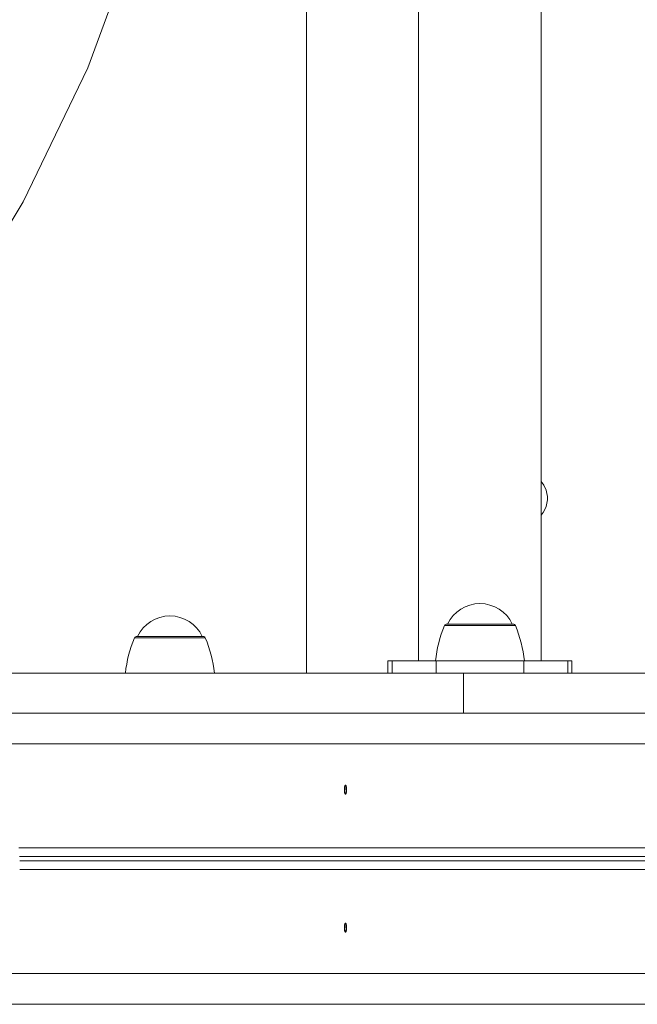
# Model space of a CAD drawing. Units: inches. Extents: x 3.5 to 16.8, y 3.2 to 16.3.
# Drawn here: x 6.2 to 6.4, y 10.4 to 10.7 of the extents above; entities that cross this region are included whole.
import ezdxf

# ---------------------------------------------------------------- set-up
doc = ezdxf.new("R2010")
doc.units = ezdxf.units.IN
doc.linetypes.add('CENTER', pattern=[22.8, 15, -3, 1.8, -3])
doc.layers.add('ACAD_LAYER_0', color=7, linetype='Continuous', lineweight=0)

msp = doc.modelspace()

# ---------------------------------------------------------------- linework, layer by layer
at = {"layer": 'ACAD_LAYER_0', "color": 7, "linetype": 'Continuous', "lineweight": 0}
for p, q in [((6.2962497017, 11.2343576663), (6.2962497017, 10.4637593478)), ((6.3327496788, 11.2342593186), (6.3327496788, 10.4677593448)), ((6.3727497003, 10.4677593448), (6.3727497003, 11.2342593186)), ((6.3419462583, 10.4797593467), (6.3635531208, 10.4797593467)), ((6.2408871195, 10.4757593461), (6.2609656593, 10.4757593461)), ((6.2609656593, 10.4757593461), (6.2624940416, 10.4757593461)), ((6.3227496883, 10.4677593448), (6.3227496883, 10.4637593478)), ((6.3241315028, 10.4677593448), (6.3227496883, 10.4677593448)), ((6.3241315028, 10.4677593448), (6.3241315028, 10.4637593478)), ((6.3384406111, 10.4677593448), (6.3241315028, 10.4677593448)), ((6.3384406111, 10.4677593448), (6.3384406111, 10.4637593478)), ((6.367058768, 10.4677593448), (6.3384406111, 10.4677593448)), ((6.367058768, 10.4677593448), (6.367058768, 10.4637593478)), ((6.3813678762, 10.4677593448), (6.367058768, 10.4677593448)), ((6.3813678762, 10.4677593448), (6.3813678762, 10.4637593478)), ((6.3827496907, 10.4677593448), (6.3813678762, 10.4677593448)), ((6.3827496907, 10.4637593478), (6.3827496907, 10.4677593448)), ((6.1568606636, 10.4637593478), (6.3473706982, 10.4637593478)), ((6.3473706982, 10.4637593478), (6.3473706982, 10.4507593476)), ((6.3473706982, 10.4637593478), (6.4948577425, 10.4637593478)), ((6.1946151993, 10.4507593476), (6.3473706982, 10.4507593476)), ((6.3473706982, 10.4507593476), (6.4948577425, 10.4507593476)), ((6.1875446579, 10.3557593488), (6.6096807858, 10.3557593488))]:
    msp.add_line(p, q, dxfattribs=at)
at = {"layer": 'ACAD_LAYER_0', "color": 8, "linetype": 'Continuous', "lineweight": 0}
for p, q in [((6.341209068, 10.479270082), (6.364290311, 10.479270082)), ((6.2401499292, 10.4752700814), (6.2615985414, 10.4752700814)), ((6.2615985414, 10.4752700814), (6.2632312319, 10.4752700814)), ((6.1890794775, 10.4407593497), (6.5012794873, 10.4407593497)), ((6.2024287722, 10.4068300624), (6.5382496855, 10.4068300624)), ((6.2026420376, 10.403973491), (6.5382496855, 10.403973491)), ((6.2027430078, 10.4025452053), (6.5385063431, 10.4025452053)), ((6.2028058311, 10.3996886339), (6.6196807763, 10.3996886339)), ((6.1942680618, 10.3657593467), (6.6196807763, 10.3657593467))]:
    msp.add_line(p, q, dxfattribs=at)
at = {"layer": 'ACAD_LAYER_0', "color": 7, "linetype": 'Continuous', "lineweight": 0, "extrusion": (0, 0, -1)}
msp.add_lwpolyline([(-6.3727497003, 10.5262365751), (-6.3735713503, 10.5250771754), (-6.374309077, 10.5234605633)], dxfattribs=at)
at = {"layer": 'ACAD_LAYER_0', "color": 7, "linetype": 'Continuous', "lineweight": 0}
for points in [[(6.30891652316359, 10.42725934837573), (6.308928968728162, 10.42725403999002), (6.308941398641775, 10.4272484839203), (6.30895379725347, 10.42724243248259), (6.308966148912286, 10.42723563799287), (6.308978437967264, 10.42722785276715), (6.308990648767445, 10.42721882912144), (6.309002765661869, 10.42720831937172), (6.309014772999577, 10.427196075834), (6.309026655129609, 10.42718185082428), (6.309038396438004, 10.4271654065622), (6.309049981981261, 10.42714668473612), (6.309061397399172, 10.42712578316976), (6.309072628350987, 10.4271028048954), (6.309083660495955, 10.42707785294533), (6.309094479493327, 10.42705103035184), (6.30910507100235, 10.42702244014721), (6.309115420682277, 10.42699218536373), (6.309125514192355, 10.4269603690337), (6.309135337192662, 10.42692709417569), (6.309144876301586, 10.42689244791206), (6.309154120943382, 10.42685647082233), (6.309163061053139, 10.42681919501242), (6.309171686565949, 10.42678065258825), (6.309179987416901, 10.42674087565573), (6.309187953541088, 10.42669989632079), (6.309195574873596, 10.42665774668934), (6.309202841349518, 10.4266144588673), (6.309209742903945, 10.42657006496058), (6.30921626965497, 10.4265245987875), (6.30922241394765, 10.42647811500459), (6.309228169612526, 10.42643068216833), (6.309233530507177, 10.42638236908826), (6.309238490489183, 10.42633324457389), (6.309243043416126, 10.42628337743476), (6.309247183145585, 10.4262328364804), (6.309250903535141, 10.42618169052033), (6.309254198442375, 10.42613000836409), (6.309257061732116, 10.42607785881849), (6.309259488698648, 10.42602531015888), (6.309261477774239, 10.42597242949375), (6.309263027807913, 10.42591928377667), (6.30926413764869, 10.42586593996118), (6.309264806145597, 10.42581246500085), (6.309265032147654, 10.42575892584923), (6.309264814503884, 10.42570538945988), (6.30926415206331, 10.42565192278634), (6.309263043674954, 10.42559859278218), (6.309261488619697, 10.42554546637172), (6.309259489849974, 10.42549261023081), (6.30925705217234, 10.42544009090981), (6.30925418040762, 10.42538797495811), (6.30925087937664, 10.42533632892511), (6.309247153900228, 10.42528521936021), (6.309243008799208, 10.4252347128128), (6.309238448894406, 10.42518487583228), (6.309233479006649, 10.42513577496804), (6.309228103977764, 10.42508747671307), (6.30922233016783, 10.42504004348117), (6.309216166452097, 10.42499353092859), (6.30920962194226, 10.42494799407627), (6.309202705750019, 10.42490348794518), (6.309195426987071, 10.42486006755626), (6.309187794765113, 10.42481778793047), (6.309179818195843, 10.42477670408877), (6.30917150639096, 10.4247368710521), (6.309162868462161, 10.42469834384142), (6.309153913895912, 10.4246611759119), (6.309144654484133, 10.42462541108655), (6.309135102894744, 10.42459108952846), (6.309125271797363, 10.4245582513936), (6.309115173861604, 10.42452693683799), (6.309104821757082, 10.42449718601762), (6.309094228153412, 10.42446903908851), (6.309083405720211, 10.42444253620664), (6.309072367127093, 10.42441771752802), (6.309061125101959, 10.42439462294698), (6.309049694493893, 10.42437328283536), (6.309038092826533, 10.42435371555825), (6.309026337794344, 10.42433593871388), (6.30901444709179, 10.42431996990045), (6.309002438413338, 10.42430582671617), (6.308990329453455, 10.42429352675925), (6.308978137906607, 10.42428308762789), (6.308965881467258, 10.42427452692031), (6.308953577829875, 10.42426786223472), (6.308941242568367, 10.42426310868643), (6.308928881774324, 10.42426027028823), (6.308916498889941, 10.42425934795082), (6.308904099832681, 10.42426034081128), (6.308891700363536, 10.42426324095426), (6.308879318689966, 10.42426803871166), (6.30886697301943, 10.42427472441536), (6.308854681559384, 10.42428328839726), (6.308842462517288, 10.42429372098924), (6.308830334100601, 10.42430601252321), (6.308818314516779, 10.42432015333104), (6.308806421973284, 10.42433613374463), (6.308794674531791, 10.42435394342315), (6.308783087585821, 10.42437355971319), (6.308771674193444, 10.42439494918411), (6.308760447333865, 10.42441807804131), (6.308749419986285, 10.42444291249021), (6.308738605129909, 10.42446941873623), (6.30872801574394, 10.42449756298477), (6.308717664807582, 10.42452731144124), (6.308707565300039, 10.42455863031106), (6.308697730200251, 10.42459148579652), (6.308688172165283, 10.42462584025444), (6.308678902903321, 10.42466164470554), (6.308669933948564, 10.42469884809192), (6.308661276835212, 10.42473739935567), (6.308652943097466, 10.4247772474389), (6.308644944269524, 10.42481834128372), (6.308637291885585, 10.42486062983221), (6.308629997479851, 10.4249040620265), (6.30862307258652, 10.42494858680866), (6.308616528448535, 10.42499415253975), (6.30861037276287, 10.42504070050645), (6.308604610860379, 10.42508816727496), (6.308599248028806, 10.42513648932548), (6.30859428955589, 10.42518560313818), (6.308589740729375, 10.42523544519326), (6.308585606837005, 10.4252859519709), (6.308581893166521, 10.4253370599513), (6.308578605005666, 10.42538870561464), (6.308575747636329, 10.4254408254337), (6.308573325185079, 10.42549335441829), (6.308571339241344, 10.42554622436546), (6.308569791057466, 10.42559936664541), (6.308568681885784, 10.42565271262836), (6.308568012978638, 10.42570619368451), (6.308567785588369, 10.42575974118406), (6.308568000967314, 10.42581328649721), (6.308568660367815, 10.42586676099416), (6.30856976504221, 10.42592009604513), (6.308571315836343, 10.425973223273), (6.308573310138639, 10.42602607644984), (6.308575743590929, 10.42607859043345), (6.30857861182158, 10.42613070008997), (6.308581910458961, 10.42618234028556), (6.308585635131441, 10.42623344588638), (6.308589781467386, 10.42628395175858), (6.308594345095167, 10.42633379276831), (6.30859932164315, 10.42638290378174), (6.308604706712088, 10.42643121969788), (6.308610493904107, 10.42647867779467), (6.308616673509237, 10.42652521929234), (6.308623235506, 10.42657078578191), (6.308630169872915, 10.4266153188544), (6.308637466588504, 10.42665876010082), (6.308645115631285, 10.42670105111219), (6.308653106979781, 10.42674213347952), (6.308661430612511, 10.42678194879383), (6.308670076507995, 10.42682043864614), (6.308679034466526, 10.42685754763725), (6.308688293199137, 10.42689323876267), (6.308697841005473, 10.4269274819652), (6.308707666184411, 10.42696024720052), (6.308717757034833, 10.42699150442433), (6.308728101855616, 10.4270212235923), (6.308738688945642, 10.42704937466013), (6.30874950660379, 10.4270759275835), (6.308760543128939, 10.42710085231811), (6.30877178674328, 10.42712411856427), (6.308783222854717, 10.42714568665115), (6.30879483330905, 10.42716550504662), (6.308806599723226, 10.42718352145649), (6.308818503714191, 10.42719968358658), (6.308830526898888, 10.42721393914269), (6.308842650894261, 10.42722623583066), (6.308854857317257, 10.42723652135628), (6.30886712778482, 10.42724474342538), (6.308879443913895, 10.42725084974377), (6.3088917887134, 10.42725490413329), (6.308904151453396, 10.42725749270973)], [(6.30891652316359, 10.38225934845024), (6.308928968728162, 10.38225404006452), (6.308941398641775, 10.38224848399481), (6.30895379725347, 10.38224243255709), (6.308966148912286, 10.38223563806738), (6.308978437967264, 10.38222785284166), (6.308990648767445, 10.38221882919594), (6.309002765661869, 10.38220831944623), (6.309014772999577, 10.38219607590851), (6.309026655129609, 10.38218185089879), (6.309038396438004, 10.38216540663671), (6.309049981981261, 10.38214668481063), (6.309061397399172, 10.38212578324427), (6.309072628350987, 10.38210280496991), (6.309083660495955, 10.38207785301984), (6.309094479493327, 10.38205103042635), (6.30910507100235, 10.38202244022172), (6.309115420682277, 10.38199218543824), (6.309125514192355, 10.38196036910821), (6.309135337192662, 10.3819270942502), (6.309144876301586, 10.38189244798656), (6.309154120943382, 10.38185647089683), (6.309163061053139, 10.38181919508692), (6.309171686565949, 10.38178065266275), (6.309179987416901, 10.38174087573024), (6.309187953541088, 10.3816998963953), (6.309195574873596, 10.38165774676385), (6.309202841349518, 10.3816144589418), (6.309209742903945, 10.38157006503508), (6.30921626965497, 10.38152459886201), (6.30922241394765, 10.38147811507909), (6.309228169612526, 10.38143068224284), (6.309233530507177, 10.38138236916276), (6.309238490489183, 10.3813332446484), (6.309243043416126, 10.38128337750927), (6.309247183145585, 10.38123283655491), (6.309250903535141, 10.38118169059484), (6.309254198442375, 10.38113000843859), (6.309257061732116, 10.381077858893), (6.309259488698648, 10.38102531023338), (6.309261477774239, 10.38097242956826), (6.309263027807913, 10.38091928385117), (6.30926413764869, 10.38086594003569), (6.309264806145597, 10.38081246507536), (6.309265032147654, 10.38075892592374), (6.309264814503884, 10.38070538953438), (6.30926415206331, 10.38065192286085), (6.309263043674954, 10.38059859285669), (6.309261488619697, 10.38054546644623), (6.309259489849974, 10.38049261030531), (6.30925705217234, 10.38044009098431), (6.30925418040762, 10.38038797503261), (6.30925087937664, 10.38033632899961), (6.309247153900228, 10.38028521943471), (6.309243008799208, 10.38023471288731), (6.309238448894406, 10.38018487590679), (6.309233479006649, 10.38013577504255), (6.309228103977764, 10.38008747678757), (6.30922233016783, 10.38004004355568), (6.309216166452097, 10.37999353100309), (6.30920962194226, 10.37994799415078), (6.309202705750019, 10.37990348801969), (6.309195426987071, 10.37986006763077), (6.309187794765113, 10.37981778800498), (6.309179818195843, 10.37977670416327), (6.30917150639096, 10.37973687112661), (6.309162868462161, 10.37969834391593), (6.309153913895912, 10.37966117598641), (6.309144654484133, 10.37962541116106), (6.309135102894744, 10.37959108960296), (6.309125271797363, 10.3795582514681), (6.309115173861604, 10.37952693691249), (6.309104821757082, 10.37949718609213), (6.309094228153412, 10.37946903916301), (6.309083405720211, 10.37944253628114), (6.309072367127093, 10.37941771760252), (6.309061125101959, 10.37939462302148), (6.309049694493893, 10.37937328290986), (6.309038092826533, 10.37935371563275), (6.309026337794344, 10.37933593878838), (6.30901444709179, 10.37931996997495), (6.309002438413338, 10.37930582679067), (6.308990329453455, 10.37929352683375), (6.308978137906607, 10.37928308770239), (6.308965881467258, 10.37927452699481), (6.308953577829875, 10.37926786230922), (6.308941242568367, 10.37926310876093), (6.308928881774324, 10.37926027036274), (6.308916498889941, 10.37925934802533), (6.308904099832681, 10.37926034088579), (6.308891700363536, 10.37926324102877), (6.308879318689966, 10.37926803878617), (6.30886697301943, 10.37927472448987), (6.308854681559384, 10.37928328847176), (6.308842462517288, 10.37929372106375), (6.308830334100601, 10.37930601259771), (6.308818314516779, 10.37932015340554), (6.308806421973284, 10.37933613381913), (6.308794674531791, 10.37935394349765), (6.308783087585821, 10.37937355978769), (6.308771674193444, 10.37939494925861), (6.308760447333865, 10.37941807811581), (6.308749419986285, 10.37944291256471), (6.308738605129909, 10.37946941881073), (6.30872801574394, 10.37949756305927), (6.308717664807582, 10.37952731151574), (6.308707565300039, 10.37955863038556), (6.308697730200251, 10.37959148587102), (6.308688172165283, 10.37962584032894), (6.308678902903321, 10.37966164478004), (6.308669933948564, 10.37969884816642), (6.308661276835212, 10.37973739943017), (6.308652943097466, 10.3797772475134), (6.308644944269524, 10.37981834135822), (6.308637291885585, 10.37986062990671), (6.308629997479851, 10.379904062101), (6.30862307258652, 10.37994858688316), (6.308616528448535, 10.37999415261425), (6.30861037276287, 10.38004070058095), (6.308604610860379, 10.38008816734947), (6.308599248028806, 10.38013648939998), (6.30859428955589, 10.38018560321268), (6.308589740729375, 10.38023544526776), (6.308585606837005, 10.38028595204541), (6.308581893166521, 10.38033706002581), (6.308578605005666, 10.38038870568915), (6.308575747636329, 10.38044082550821), (6.308573325185079, 10.38049335449279), (6.308571339241344, 10.38054622443996), (6.308569791057466, 10.38059936671992), (6.308568681885784, 10.38065271270287), (6.308568012978638, 10.38070619375901), (6.308567785588369, 10.38075974125856), (6.308568000967314, 10.38081328657171), (6.308568660367815, 10.38086676106866), (6.30856976504221, 10.38092009611963), (6.308571315836343, 10.3809732233475), (6.308573310138639, 10.38102607652434), (6.308575743590929, 10.38107859050795), (6.30857861182158, 10.38113070016447), (6.308581910458961, 10.38118234036006), (6.308585635131441, 10.38123344596088), (6.308589781467386, 10.38128395183308), (6.308594345095167, 10.38133379284282), (6.30859932164315, 10.38138290385624), (6.308604706712088, 10.38143121977238), (6.308610493904107, 10.38147867786917), (6.308616673509237, 10.38152521936684), (6.308623235506, 10.38157078585642), (6.308630169872915, 10.38161531892891), (6.308637466588504, 10.38165876017533), (6.308645115631285, 10.3817010511867), (6.308653106979781, 10.38174213355403), (6.308661430612511, 10.38178194886834), (6.308670076507995, 10.38182043872064), (6.308679034466526, 10.38185754771176), (6.308688293199137, 10.38189323883718), (6.308697841005473, 10.38192748203971), (6.308707666184411, 10.38196024727503), (6.308717757034833, 10.38199150449883), (6.308728101855616, 10.3820212236668), (6.308738688945642, 10.38204937473463), (6.30874950660379, 10.382075927658), (6.308760543128939, 10.38210085239261), (6.30877178674328, 10.38212411863878), (6.308783222854717, 10.38214568672565), (6.30879483330905, 10.38216550512112), (6.308806599723226, 10.38218352153099), (6.308818503714191, 10.38219968366108), (6.308830526898888, 10.3822139392172), (6.308842650894261, 10.38222623590517), (6.308854857317257, 10.38223652143079), (6.30886712778482, 10.38224474349989), (6.308879443913895, 10.38225084981828), (6.3088917887134, 10.3822549042078), (6.308904151453396, 10.38225749278424)]]:
    msp.add_lwpolyline(points, close=True, dxfattribs=at)
at = {"layer": 'ACAD_LAYER_0', "color": 7, "linetype": 'CENTER', "lineweight": 0}
msp.add_circle((5.7642245295, 10.8557593482), 0.4999999999999999, dxfattribs=at)
at = {"layer": 'ACAD_LAYER_0', "color": 7, "linetype": 'Continuous', "lineweight": 0}
for centre, radius, start, end in [((6.3662496878, 10.5207593482), 0.0085000000000008, 319.880833115304, 18.52932164160259), ((6.3527496878, 10.4747593482), 0.0116700000000011, 25.36917091410441, 154.6308290858956), ((6.2516905678, 10.4707593482), 0.0116700000000007, 25.36917091420187, 154.630829086001), ((6.378529231, 10.4635393482), 0.0405000000000013, 157.1442062821993, 174.0190651397002), ((6.3419462622, 10.4789593482), 0.0008000000000014, 90.00000000019084, 157.1442062823282), ((6.3635531133, 10.4789593482), 0.0008000000000017, 22.85579371793101, 89.99999999987278), ((6.3269701446, 10.4635393482), 0.0404999999999997, 5.980934860401026, 22.85579371779895), ((6.277470111, 10.4595393482), 0.0404999999999998, 157.1442062822991, 174.0190651398009), ((6.2408871423, 10.4749593482), 0.0007999999999999, 90.00000000019084, 157.1442062824207), ((6.2624939933, 10.4749593482), 0.0007999999999999, 22.85579371772123, 90), ((6.2259110246, 10.4595393482), 0.0405000000000008, 5.980934860499496, 22.85579371789927), ((6.3064263337, 10.4260411804), 0.0026593034479176, 353.9164043093004, 25.77612625279085), ((6.3071953574, 10.4254047501), 0.0019085343284389, 323.1195345708145, 10.7075732874774), ((6.3064263321, 10.3810411798), 0.0026593051484895, 353.9163817050915, 25.77612385260087), ((6.3071953586, 10.3804047494), 0.0019085328698787, 323.1195293355848, 10.70754714071362)]:
    msp.add_arc(centre, radius, start, end, dxfattribs=at)

doc.saveas('drawing.dxf')
